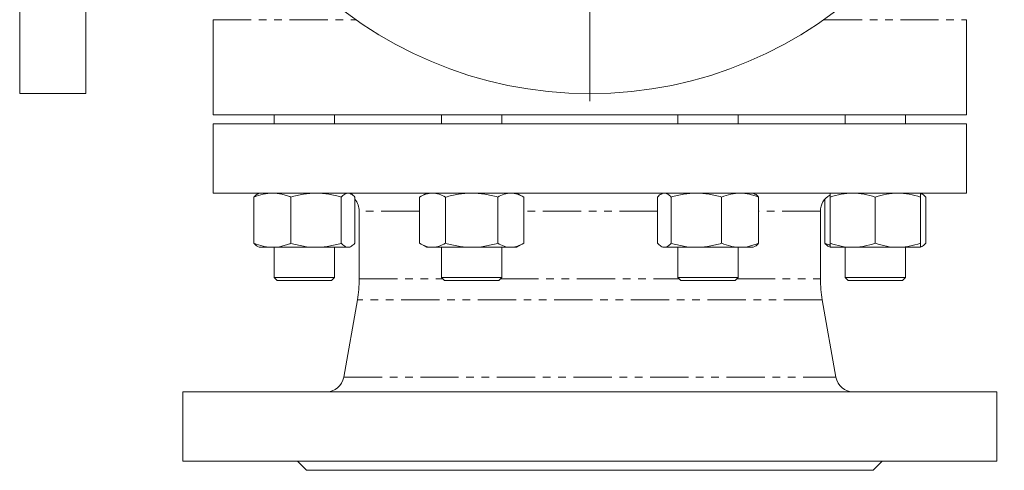
# Model space of a CAD drawing. Units: millimetres. Extents: x 620 to 1625, y 351 to 1519.
# Drawn here: x 1298 to 1625, y 660 to 810 of the extents above; entities that cross this region are included whole.
import ezdxf

# ---------------------------------------------------------------- set-up
doc = ezdxf.new("R2010")
doc.units = ezdxf.units.MM
doc.header["$LTSCALE"] = 2
doc.linetypes.add('PHANTOM', pattern=[12.7, 6.35, -1.27, 1.27, -1.27, 1.27, -1.27])

# ---------------------------------------------------------------- blocks, each defined once
blk = doc.blocks.new('SW_CENTERMARKSYMBOL_17')
at = {"color": 0, "linetype": 'Continuous', "lineweight": 0}
for p, q in [((0, 5), (0, 137.5)), ((-5, 0), (-137.5, 0)), ((0, 0), (-2.5, 0)), ((0, 0), (0, 2.5)), ((0, 0), (0, -2.5)), ((0, 0), (2.5, 0)), ((5, 0), (137.5, 0)), ((0, -5), (0, -137.5))]:
    blk.add_line(p, q, dxfattribs=at)

msp = doc.modelspace()

# ---------------------------------------------------------------- linework, layer by layer
at = {"color": 7, "linetype": 'Continuous', "lineweight": 15}
for p, q in [((1320.3, 785.48), (1320.3, 1055.48)), ((1298.3, 920.48), (1298.3, 785.48)), ((1362.45, 810.02), (1362.45, 778.48)), ((1612.45, 778.48), (1612.45, 810.02)), ((1298.3, 785.48), (1320.3, 785.48)), ((1362.45, 778.48), (1612.45, 778.48)), ((1382.76, 778.48), (1382.76, 775.48)), ((1402.76, 775.48), (1402.76, 778.48)), ((1438.23, 778.48), (1438.23, 775.48)), ((1458.23, 775.48), (1458.23, 778.48)), ((1516.68, 778.48), (1516.68, 775.48)), ((1536.68, 775.48), (1536.68, 778.48)), ((1572.15, 778.48), (1572.15, 775.48)), ((1592.15, 775.48), (1592.15, 778.48)), ((1362.45, 775.48), (1362.45, 752.48)), ((1362.45, 775.48), (1535.29, 775.48)), ((1535.29, 775.48), (1612.45, 775.48)), ((1612.45, 752.48), (1612.45, 775.48)), ((1362.45, 752.48), (1535.29, 752.48)), ((1377.76, 752.48), (1377.21, 752.17)), ((1408.3, 752.17), (1407.76, 752.48)), ((1433.23, 752.48), (1430.91, 751.14)), ((1465.55, 751.14), (1463.23, 752.48)), ((1511.68, 752.48), (1511.14, 752.17)), ((1535.29, 752.48), (1612.45, 752.48)), ((1542.22, 752.17), (1541.68, 752.48)), ((1597.7, 752.17), (1597.15, 752.48)), ((1376.03, 751.14), (1376.03, 735.82)), ((1388.27, 751.14), (1388.27, 735.82)), ((1405, 751.14), (1405, 735.82)), ((1409.49, 751.14), (1409.49, 735.82)), ((1430.91, 751.14), (1430.91, 735.82)), ((1439.57, 751.14), (1439.57, 735.82)), ((1456.89, 751.14), (1456.89, 735.82)), ((1465.55, 751.14), (1465.55, 735.82)), ((1509.95, 751.14), (1509.95, 735.82)), ((1514.43, 751.14), (1514.43, 735.82)), ((1531.16, 751.14), (1531.16, 735.82)), ((1543.41, 751.14), (1543.41, 735.82)), ((1565.42, 750.41), (1565.42, 735.82)), ((1567.15, 751.14), (1567.15, 735.82)), ((1582.15, 751.14), (1582.15, 735.82)), ((1597.15, 751.14), (1597.15, 735.82)), ((1598.88, 751.14), (1598.88, 735.82)), ((1410.95, 746.48), (1410.95, 723.98)), ((1563.95, 723.98), (1563.95, 746.48)), ((1430.91, 735.82), (1433.23, 734.48)), ((1463.23, 734.48), (1465.55, 735.82)), ((1377.21, 734.8), (1377.76, 734.48)), ((1382.15, 734.48), (1377.76, 734.48)), ((1382.15, 734.48), (1396.64, 734.48)), ((1382.76, 734.48), (1382.76, 724.48)), ((1396.64, 734.48), (1407.25, 734.48)), ((1402.76, 724.48), (1402.76, 734.48)), ((1407.25, 734.48), (1407.76, 734.48)), ((1407.76, 734.48), (1408.3, 734.8)), ((1433.23, 734.48), (1435.24, 734.48)), ((1448.23, 734.48), (1435.24, 734.48)), ((1438.23, 734.48), (1438.23, 724.48)), ((1448.23, 734.48), (1461.22, 734.48)), ((1458.23, 724.48), (1458.23, 734.48)), ((1461.22, 734.48), (1463.23, 734.48)), ((1511.14, 734.79), (1511.68, 734.48)), ((1511.68, 734.48), (1512.19, 734.48)), ((1512.19, 734.48), (1522.8, 734.48)), ((1516.68, 734.48), (1516.68, 724.48)), ((1537.29, 734.48), (1522.8, 734.48)), ((1536.68, 724.48), (1536.68, 734.48)), ((1537.29, 734.48), (1541.68, 734.48)), ((1541.68, 734.48), (1542.22, 734.79)), ((1566.61, 734.8), (1567.15, 734.48)), ((1567.15, 734.48), (1574.65, 734.48)), ((1572.15, 734.48), (1572.15, 724.48)), ((1574.65, 734.48), (1589.65, 734.48)), ((1597.15, 734.48), (1589.65, 734.48)), ((1592.15, 724.48), (1592.15, 734.48)), ((1597.15, 734.48), (1597.7, 734.8)), ((1382.76, 724.48), (1383.76, 723.48)), ((1382.76, 724.48), (1399.83, 724.48)), ((1399.12, 723.48), (1383.76, 723.48)), ((1401.76, 723.48), (1399.12, 723.48)), ((1399.83, 724.48), (1402.76, 724.48)), ((1401.76, 723.48), (1402.76, 724.48)), ((1438.23, 724.48), (1439.23, 723.48)), ((1438.23, 724.48), (1458.23, 724.48)), ((1457.23, 723.48), (1439.23, 723.48)), ((1457.23, 723.48), (1458.23, 724.48)), ((1516.68, 724.48), (1517.68, 723.48)), ((1516.68, 724.48), (1536.68, 724.48)), ((1535.68, 723.48), (1517.68, 723.48)), ((1535.68, 723.48), (1536.68, 724.48)), ((1572.15, 724.48), (1573.15, 723.48)), ((1572.15, 724.48), (1592.15, 724.48)), ((1591.15, 723.48), (1573.15, 723.48)), ((1591.15, 723.48), (1592.15, 724.48)), ((1410.35, 717.03), (1405.83, 691.44)), ((1569.07, 691.44), (1564.56, 717.03)), ((1352.45, 686.48), (1352.45, 663.48)), ((1352.45, 686.48), (1539.12, 686.48)), ((1539.12, 686.48), (1622.45, 686.48)), ((1622.45, 663.48), (1622.45, 686.48)), ((1352.45, 663.48), (1539.12, 663.48)), ((1390.45, 663.48), (1393.45, 660.48)), ((1539.12, 663.48), (1622.45, 663.48)), ((1581.45, 660.48), (1584.45, 663.48)), ((1393.45, 660.48), (1523.43, 660.48)), ((1523.43, 660.48), (1581.45, 660.48))]:
    msp.add_line(p, q, dxfattribs=at)
at = {"color": 8, "linetype": 'PHANTOM', "lineweight": 0}
for p, q in [((1362.45, 810.02), (1409.85, 810.02)), ((1565.06, 810.02), (1612.45, 810.02)), ((1430.91, 746.48), (1410.95, 746.48)), ((1509.95, 746.48), (1465.55, 746.48)), ((1563.95, 746.48), (1543.41, 746.48)), ((1410.95, 723.98), (1438.73, 723.98)), ((1457.73, 723.98), (1516.73, 723.98)), ((1516.73, 723.98), (1517.18, 723.98)), ((1536.18, 723.98), (1563.95, 723.98)), ((1564.56, 717.03), (1410.35, 717.03)), ((1405.83, 691.44), (1569.07, 691.44))]:
    msp.add_line(p, q, dxfattribs=at)
at = {"color": 7, "linetype": 'Continuous', "lineweight": 15}
msp.add_circle((1487.45, 920.48), 135, dxfattribs=at)
for centre, radius, start, end in [((1569.95, 746.48), 6, 118.4671, 180), ((1404.95, 746.48), 6, 0, 40.9357), ((1370.95, 723.98), 40, 350, 0), ((1603.95, 723.98), 40, 180, 190), ((1399.92, 692.48), 6, 270, 350), ((1574.98, 692.48), 6, 190, 270)]:
    msp.add_arc(centre, radius, start, end, dxfattribs=at)
for points, knots in [([(1382.15, 752.48), (1381.63, 752.48), (1381.11, 752.45), (1380.07, 752.33), (1379.55, 752.23), (1378.02, 751.88), (1377.02, 751.54), (1376.03, 751.14)], [0, 0, 0, 0, 0.25, 0.25, 0.5, 0.5, 1, 1, 1, 1]), ([(1377.23, 752.14), (1377.17, 752.12), (1376.76, 751.98), (1376.37, 751.53), (1376.03, 751.14)], [0, 0, 0, 0, 0.131947, 1, 1, 1, 1]), ([(1388.27, 751.14), (1387.78, 751.34), (1387.27, 751.53), (1386.26, 751.86), (1385.75, 752), (1384.21, 752.35), (1383.18, 752.48), (1382.15, 752.48)], [0, 0, 0, 0, 0.25, 0.25, 0.5, 0.5, 1, 1, 1, 1]), ([(1388.27, 751.14), (1389.64, 751.55), (1391.02, 751.89), (1393.81, 752.35), (1395.21, 752.48), (1396.64, 752.48)], [0, 0, 0, 0, 0.5, 0.5, 1, 1, 1, 1]), ([(1396.64, 752.48), (1397.35, 752.48), (1398.06, 752.45), (1399.47, 752.33), (1400.17, 752.24), (1402.26, 751.89), (1403.64, 751.55), (1405, 751.14)], [0, 0, 0, 0, 0.25, 0.25, 0.5, 0.5, 1, 1, 1, 1]), ([(1405, 751.14), (1405.37, 751.55), (1405.74, 751.89), (1406.49, 752.35), (1406.86, 752.48), (1407.25, 752.48)], [0, 0, 0, 0, 0.5, 0.5, 1, 1, 1, 1]), ([(1408.29, 752.14), (1408.34, 752.12), (1408.75, 751.98), (1409.14, 751.53), (1409.49, 751.14)], [0, 0, 0, 0, 0.131946, 1, 1, 1, 1]), ([(1430.91, 751.14), (1431.62, 751.55), (1432.33, 751.89), (1433.77, 752.35), (1434.5, 752.48), (1435.24, 752.48)], [0, 0, 0, 0, 0.5, 0.5, 1, 1, 1, 1]), ([(1435.24, 752.48), (1435.61, 752.48), (1435.97, 752.45), (1436.71, 752.33), (1437.07, 752.24), (1438.15, 751.89), (1438.86, 751.55), (1439.57, 751.14)], [0, 0, 0, 0, 0.25, 0.25, 0.5, 0.5, 1, 1, 1, 1]), ([(1448.23, 752.48), (1447.5, 752.48), (1446.76, 752.45), (1445.29, 752.33), (1444.56, 752.23), (1442.39, 751.88), (1440.97, 751.54), (1439.57, 751.14)], [0, 0, 0, 0, 0.25, 0.25, 0.5, 0.5, 1, 1, 1, 1]), ([(1456.89, 751.14), (1456.18, 751.34), (1455.47, 751.53), (1454.04, 751.86), (1453.31, 752), (1451.15, 752.35), (1449.69, 752.48), (1448.23, 752.48)], [0, 0, 0, 0, 0.25, 0.25, 0.5, 0.5, 1, 1, 1, 1]), ([(1456.89, 751.14), (1457.6, 751.55), (1458.31, 751.89), (1459.75, 752.35), (1460.48, 752.48), (1461.22, 752.48)], [0, 0, 0, 0, 0.5, 0.5, 1, 1, 1, 1]), ([(1461.22, 752.48), (1461.59, 752.48), (1461.96, 752.45), (1462.69, 752.33), (1463.05, 752.24), (1464.13, 751.89), (1464.84, 751.55), (1465.55, 751.14)], [0, 0, 0, 0, 0.25, 0.25, 0.5, 0.5, 1, 1, 1, 1]), ([(1509.95, 751.14), (1510.31, 751.56), (1510.71, 752.01), (1511.12, 752.14), (1511.15, 752.15)], [0, 0, 0, 0, 0.916237, 1, 1, 1, 1]), ([(1512.19, 752.48), (1512.38, 752.48), (1512.57, 752.45), (1512.95, 752.33), (1513.14, 752.24), (1513.7, 751.89), (1514.07, 751.55), (1514.43, 751.14)], [0, 0, 0, 0, 0.25, 0.25, 0.5, 0.5, 1, 1, 1, 1]), ([(1514.43, 751.14), (1515.8, 751.55), (1517.18, 751.89), (1519.96, 752.35), (1521.37, 752.48), (1522.8, 752.48)], [0, 0, 0, 0, 0.5, 0.5, 1, 1, 1, 1]), ([(1522.8, 752.48), (1523.51, 752.48), (1524.22, 752.45), (1525.63, 752.33), (1526.33, 752.24), (1528.42, 751.89), (1529.8, 751.55), (1531.16, 751.14)], [0, 0, 0, 0, 0.25, 0.25, 0.5, 0.5, 1, 1, 1, 1]), ([(1537.29, 752.48), (1536.77, 752.48), (1536.25, 752.45), (1535.21, 752.33), (1534.69, 752.23), (1533.16, 751.88), (1532.15, 751.54), (1531.16, 751.14)], [0, 0, 0, 0, 0.25, 0.25, 0.5, 0.5, 1, 1, 1, 1]), ([(1543.41, 751.14), (1542.91, 751.34), (1542.41, 751.53), (1541.39, 751.86), (1540.88, 752), (1539.35, 752.35), (1538.32, 752.48), (1537.29, 752.48)], [0, 0, 0, 0, 0.25, 0.25, 0.5, 0.5, 1, 1, 1, 1]), ([(1543.41, 751.14), (1543.05, 751.56), (1542.65, 752.01), (1542.24, 752.14), (1542.21, 752.15)], [0, 0, 0, 0, 0.9162363, 1, 1, 1, 1]), ([(1567.15, 751.14), (1568.38, 751.55), (1569.61, 751.89), (1572.11, 752.35), (1573.37, 752.48), (1574.65, 752.48)], [0, 0, 0, 0, 0.5, 0.5, 1, 1, 1, 1]), ([(1567.15, 752.48), (1567.15, 752.48), (1567.15, 752.45), (1567.15, 752.33), (1567.15, 752.23), (1567.15, 751.88), (1567.15, 751.54), (1567.15, 751.14)], [0, 0, 0, 0, 0.25, 0.25, 0.5, 0.5, 1, 1, 1, 1]), ([(1574.65, 752.48), (1575.29, 752.48), (1575.93, 752.45), (1577.19, 752.33), (1577.82, 752.24), (1579.69, 751.89), (1580.93, 751.55), (1582.15, 751.14)], [0, 0, 0, 0, 0.25, 0.25, 0.5, 0.5, 1, 1, 1, 1]), ([(1582.15, 751.14), (1583.38, 751.55), (1584.61, 751.89), (1587.11, 752.35), (1588.37, 752.48), (1589.65, 752.48)], [0, 0, 0, 0, 0.5, 0.5, 1, 1, 1, 1]), ([(1589.65, 752.48), (1590.29, 752.48), (1590.93, 752.45), (1592.19, 752.33), (1592.82, 752.24), (1594.69, 751.89), (1595.93, 751.55), (1597.15, 751.14)], [0, 0, 0, 0, 0.25, 0.25, 0.5, 0.5, 1, 1, 1, 1]), ([(1597.15, 752.48), (1597.15, 752.48), (1597.15, 752.45), (1597.15, 752.33), (1597.15, 752.23), (1597.15, 751.88), (1597.15, 751.54), (1597.15, 751.14)], [0, 0, 0, 0, 0.25, 0.25, 0.5, 0.5, 1, 1, 1, 1]), ([(1597.68, 752.14), (1597.73, 752.12), (1598.14, 751.98), (1598.54, 751.53), (1598.88, 751.14)], [0, 0, 0, 0, 0.131947, 1, 1, 1, 1]), ([(1382.15, 734.48), (1381.63, 734.48), (1381.11, 734.51), (1380.07, 734.64), (1379.55, 734.73), (1378.02, 735.08), (1377.02, 735.42), (1376.03, 735.82)], [0, 0, 0, 0, 0.25, 0.25, 0.5, 0.5, 1, 1, 1, 1]), ([(1377.23, 734.82), (1377.17, 734.84), (1376.76, 734.99), (1376.37, 735.43), (1376.03, 735.82)], [0, 0, 0, 0, 0.131947, 1, 1, 1, 1]), ([(1388.27, 735.82), (1387.78, 735.62), (1387.27, 735.43), (1386.26, 735.1), (1385.75, 734.96), (1384.21, 734.61), (1383.18, 734.48), (1382.15, 734.48)], [0, 0, 0, 0, 0.25, 0.25, 0.5, 0.5, 1, 1, 1, 1]), ([(1388.27, 735.82), (1389.64, 735.41), (1391.02, 735.07), (1393.81, 734.61), (1395.21, 734.48), (1396.64, 734.48)], [0, 0, 0, 0, 0.5, 0.5, 1, 1, 1, 1]), ([(1396.64, 734.48), (1397.35, 734.48), (1398.06, 734.51), (1399.47, 734.63), (1400.17, 734.73), (1402.26, 735.08), (1403.64, 735.41), (1405, 735.82)], [0, 0, 0, 0, 0.25, 0.25, 0.5, 0.5, 1, 1, 1, 1]), ([(1405, 735.82), (1405.37, 735.41), (1405.74, 735.07), (1406.49, 734.61), (1406.86, 734.48), (1407.25, 734.48)], [0, 0, 0, 0, 0.5, 0.5, 1, 1, 1, 1]), ([(1407.25, 734.48), (1407.44, 734.48), (1407.63, 734.51), (1408, 734.63), (1408.19, 734.73), (1408.75, 735.08), (1409.12, 735.41), (1409.49, 735.82)], [0, 0, 0, 0, 0.25, 0.25, 0.5, 0.5, 1, 1, 1, 1]), ([(1430.91, 735.82), (1431.62, 735.41), (1432.33, 735.07), (1433.77, 734.61), (1434.5, 734.48), (1435.24, 734.48)], [0, 0, 0, 0, 0.5, 0.5, 1, 1, 1, 1]), ([(1435.24, 734.48), (1435.61, 734.48), (1435.97, 734.51), (1436.71, 734.63), (1437.07, 734.73), (1438.15, 735.08), (1438.86, 735.41), (1439.57, 735.82)], [0, 0, 0, 0, 0.25, 0.25, 0.5, 0.5, 1, 1, 1, 1]), ([(1448.23, 734.48), (1447.5, 734.48), (1446.76, 734.51), (1445.29, 734.64), (1444.56, 734.73), (1442.39, 735.08), (1440.97, 735.42), (1439.57, 735.82)], [0, 0, 0, 0, 0.25, 0.25, 0.5, 0.5, 1, 1, 1, 1]), ([(1456.89, 735.82), (1456.18, 735.62), (1455.47, 735.43), (1454.04, 735.1), (1453.31, 734.96), (1451.15, 734.61), (1449.69, 734.48), (1448.23, 734.48)], [0, 0, 0, 0, 0.25, 0.25, 0.5, 0.5, 1, 1, 1, 1]), ([(1456.89, 735.82), (1457.6, 735.41), (1458.31, 735.07), (1459.75, 734.61), (1460.48, 734.48), (1461.22, 734.48)], [0, 0, 0, 0, 0.5, 0.5, 1, 1, 1, 1]), ([(1461.22, 734.48), (1461.59, 734.48), (1461.96, 734.51), (1462.69, 734.63), (1463.05, 734.73), (1464.13, 735.08), (1464.84, 735.41), (1465.55, 735.82)], [0, 0, 0, 0, 0.25, 0.25, 0.5, 0.5, 1, 1, 1, 1]), ([(1509.95, 735.82), (1510.32, 735.41), (1510.68, 735.07), (1511.43, 734.61), (1511.81, 734.48), (1512.19, 734.48)], [0, 0, 0, 0, 0.5, 0.5, 1, 1, 1, 1]), ([(1512.19, 734.48), (1512.38, 734.48), (1512.57, 734.51), (1512.95, 734.63), (1513.14, 734.73), (1513.7, 735.08), (1514.07, 735.41), (1514.43, 735.82)], [0, 0, 0, 0, 0.25, 0.25, 0.5, 0.5, 1, 1, 1, 1]), ([(1514.43, 735.82), (1515.8, 735.41), (1517.18, 735.07), (1519.96, 734.61), (1521.37, 734.48), (1522.8, 734.48)], [0, 0, 0, 0, 0.5, 0.5, 1, 1, 1, 1]), ([(1522.8, 734.48), (1523.51, 734.48), (1524.22, 734.51), (1525.63, 734.63), (1526.33, 734.73), (1528.42, 735.08), (1529.8, 735.41), (1531.16, 735.82)], [0, 0, 0, 0, 0.25, 0.25, 0.5, 0.5, 1, 1, 1, 1]), ([(1537.29, 734.48), (1536.77, 734.48), (1536.25, 734.51), (1535.21, 734.64), (1534.69, 734.73), (1533.16, 735.08), (1532.15, 735.42), (1531.16, 735.82)], [0, 0, 0, 0, 0.25, 0.25, 0.5, 0.5, 1, 1, 1, 1]), ([(1543.41, 735.82), (1542.91, 735.62), (1542.41, 735.43), (1541.39, 735.1), (1540.88, 734.96), (1539.35, 734.61), (1538.32, 734.48), (1537.29, 734.48)], [0, 0, 0, 0, 0.25, 0.25, 0.5, 0.5, 1, 1, 1, 1]), ([(1543.41, 735.82), (1543.05, 735.4), (1542.65, 734.95), (1542.24, 734.83), (1542.21, 734.82)], [0, 0, 0, 0, 0.916236, 1, 1, 1, 1]), ([(1565.42, 735.82), (1565.93, 735.61), (1566.5, 735.36), (1567.09, 735.22), (1567.15, 735.21)], [0, 0, 0, 0, 0.895913, 1, 1, 1, 1]), ([(1566.62, 734.82), (1566.57, 734.84), (1566.16, 734.99), (1565.76, 735.43), (1565.42, 735.82)], [0, 0, 0, 0, 0.131946, 1, 1, 1, 1]), ([(1567.15, 735.82), (1568.38, 735.41), (1569.61, 735.07), (1572.11, 734.61), (1573.37, 734.48), (1574.65, 734.48)], [0, 0, 0, 0, 0.5, 0.5, 1, 1, 1, 1]), ([(1567.15, 734.48), (1567.15, 734.48), (1567.15, 734.51), (1567.15, 734.64), (1567.15, 734.73), (1567.15, 735.08), (1567.15, 735.42), (1567.15, 735.82)], [0, 0, 0, 0, 0.25, 0.25, 0.5, 0.5, 1, 1, 1, 1]), ([(1574.65, 734.48), (1575.29, 734.48), (1575.93, 734.51), (1577.19, 734.63), (1577.82, 734.73), (1579.69, 735.08), (1580.93, 735.41), (1582.15, 735.82)], [0, 0, 0, 0, 0.25, 0.25, 0.5, 0.5, 1, 1, 1, 1]), ([(1582.15, 735.82), (1583.38, 735.41), (1584.61, 735.07), (1587.11, 734.61), (1588.37, 734.48), (1589.65, 734.48)], [0, 0, 0, 0, 0.5, 0.5, 1, 1, 1, 1]), ([(1589.65, 734.48), (1590.29, 734.48), (1590.93, 734.51), (1592.19, 734.63), (1592.82, 734.73), (1594.69, 735.08), (1595.93, 735.41), (1597.15, 735.82)], [0, 0, 0, 0, 0.25, 0.25, 0.5, 0.5, 1, 1, 1, 1]), ([(1597.12, 734.61), (1597.36, 734.68), (1597.96, 734.85), (1598.54, 735.46), (1598.88, 735.82)], [0, 0, 0, 0, 0.4037295, 1, 1, 1, 1]), ([(1597.15, 734.48), (1597.15, 734.48), (1597.15, 734.51), (1597.15, 734.64), (1597.15, 734.73), (1597.15, 735.08), (1597.15, 735.42), (1597.15, 735.82)], [0, 0, 0, 0, 0.25, 0.25, 0.5, 0.5, 1, 1, 1, 1])]:
    msp.add_open_spline(points, degree=3, knots=knots, dxfattribs=at)

# ---------------------------------------------------------------- block references
at = {"color": 7, "linetype": 'Continuous', "lineweight": 0}
msp.add_blockref('SW_CENTERMARKSYMBOL_17', (1487.45, 920.48), dxfattribs=at)

doc.saveas('drawing.dxf')
